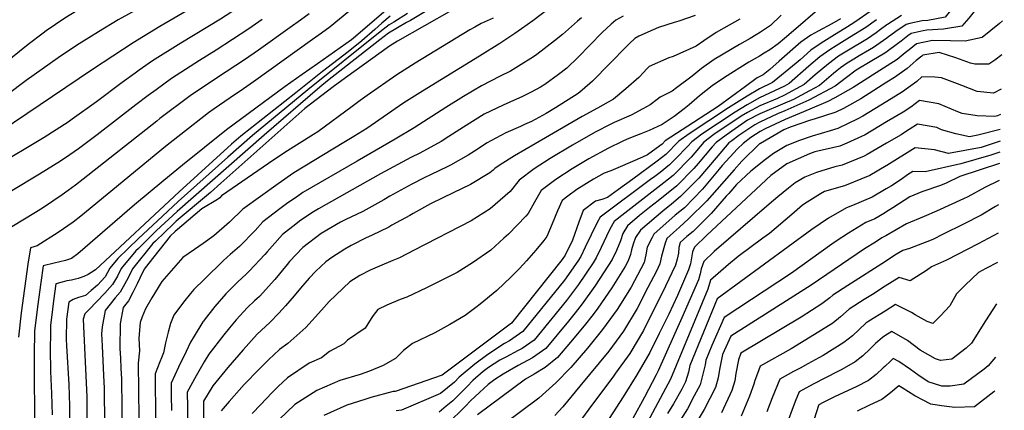
# Model space of a CAD drawing. Units: inches. Extents: x 2499952 to 2503783, y 1491401 to 1496736.
# Drawn here: x 2503105 to 2503657, y 1493603 to 1493822 of the extents above; entities that cross this region are included whole.
import ezdxf

# ---------------------------------------------------------------- set-up
doc = ezdxf.new("R2010")
doc.units = ezdxf.units.IN
doc.header["$MEASUREMENT"] = 0
doc.layers.add('tile_2729_19_contour_10ft', color=153, linetype='Continuous')

msp = doc.modelspace()

# ---------------------------------------------------------------- linework, layer by layer
at = {"layer": 'tile_2729_19_contour_10ft'}
for points, elevation in [([(2503228.77, 1493876.32), (2503228.02, 1493875.67), (2503210.3, 1493865.47), (2503191.13, 1493854.99), (2503172.93, 1493845.41), (2503163.71, 1493841.36), (2503151.83, 1493835.77), (2503140.82, 1493829.28), (2503129.95, 1493822.55), (2503119.32, 1493815.39), (2503117.65, 1493814.17), (2503109.33, 1493807.77), (2503086.74, 1493789.56)], 8610), ([(2503238.78, 1493868.63), (2503231.62, 1493862.72), (2503221.26, 1493856.35), (2503205.25, 1493846.77), (2503188.74, 1493837.61), (2503159.77, 1493821.52), (2503148.84, 1493814.89), (2503137.95, 1493808.19), (2503129.13, 1493802.41), (2503126.09, 1493800.37), (2503108.19, 1493787.63), (2503086.65, 1493771.48)], 8600), ([(2503657.25, 1493865.3), (2503655.45, 1493863.3), (2503650.06, 1493857.63), (2503639.31, 1493846.97), (2503638.29, 1493844.61), (2503632.02, 1493833.4), (2503624.11, 1493823.08), (2503614.41, 1493821.16), (2503611.09, 1493820.99), (2503604.24, 1493819.49), (2503602.19, 1493819.02), (2503596.31, 1493815.08), (2503591.53, 1493811.49)], 8370), ([(2503249.24, 1493860.59), (2503245.46, 1493857.4), (2503235.28, 1493849.61), (2503220.16, 1493839.7), (2503216.45, 1493837.46), (2503201.62, 1493828.54), (2503183.27, 1493817.85), (2503168.14, 1493808.72), (2503145.48, 1493793.78), (2503093.39, 1493758.87)], 8590), ([(2503259.74, 1493852.52), (2503253.54, 1493847.31), (2503243.24, 1493839.43), (2503241.06, 1493837.87), (2503235.76, 1493834.14), (2503226.75, 1493828.17), (2503217.3, 1493822.01), (2503194.93, 1493808.47), (2503179.12, 1493798.53), (2503171.66, 1493793.39), (2503169.32, 1493791.77), (2503161.99, 1493786.43), (2503147.71, 1493775.62), (2503134.08, 1493766), (2503131.66, 1493764.32), (2503118.19, 1493755.56), (2503090.62, 1493739.26)], 8580), ([(2503656.76, 1493842.57), (2503654.23, 1493839.97), (2503652.74, 1493838.63), (2503642.76, 1493829.36), (2503637.28, 1493822.6), (2503633.41, 1493817.99), (2503623.17, 1493816.36), (2503613.82, 1493815.89), (2503611.66, 1493815.42), (2503604.93, 1493813.89), (2503603.12, 1493812.72), (2503599.26, 1493809.58), (2503597.37, 1493808.16), (2503591.47, 1493803.88)], 8360), ([(2503314.12, 1493830.38), (2503293.05, 1493812.27), (2503290.82, 1493810.4), (2503271.72, 1493796.97), (2503263.08, 1493790.9), (2503253.5, 1493784.17), (2503220.62, 1493760.02), (2503195.99, 1493740.11), (2503185.46, 1493731.52), (2503169.04, 1493717.89), (2503137.16, 1493690.39), (2503133.59, 1493687.85), (2503130.27, 1493686.61), (2503123.95, 1493685.22), (2503117.74, 1493683.69), (2503116.38, 1493674.31), (2503114.46, 1493660.65), (2503112.92, 1493647.12), (2503112.73, 1493633.82), (2503112.91, 1493588.92)], 8540), ([(2503591.7, 1493833.1), (2503573.37, 1493820.31), (2503569.19, 1493817.7), (2503560.34, 1493812.33), (2503554.39, 1493808.61), (2503548.7, 1493804.68), (2503542.69, 1493799.27), (2503540.34, 1493797.24), (2503530.11, 1493788.89), (2503527.09, 1493786.45), (2503519.77, 1493782.98), (2503512.86, 1493778.81), (2503502.49, 1493772.22), (2503480.41, 1493757.69), (2503474.58, 1493753.53), (2503467.17, 1493746.1), (2503462.44, 1493742.3), (2503448.79, 1493732.31), (2503440.66, 1493726.43), (2503434.42, 1493721.96), (2503431.34, 1493720.81), (2503427.78, 1493719.93), (2503420.82, 1493714.72), (2503418.39, 1493708.25), (2503414.86, 1493698.07), (2503410.79, 1493689.74), (2503409.11, 1493687.32), (2503380.6, 1493651.58), (2503341.64, 1493622.43), (2503315.26, 1493613.28), (2503314.24, 1493613.18), (2503301.59, 1493609.87), (2503298.36, 1493608.83), (2503288.24, 1493605.6), (2503275.32, 1493599.8)], 8400), ([(2503267.04, 1493824.91), (2503262.09, 1493821.34), (2503256.45, 1493817.33), (2503238.62, 1493804.69), (2503230.76, 1493799.2), (2503215.63, 1493789.26), (2503200.15, 1493779.01), (2503183.21, 1493766.22), (2503181.45, 1493764.87), (2503140.19, 1493732.21), (2503135.87, 1493728.91), (2503131.83, 1493725.91), (2503128.37, 1493723.52), (2503117.86, 1493716.34), (2503113.37, 1493713.53), (2503100.19, 1493705.6)], 8560), ([(2503289.38, 1493826.36), (2503278.87, 1493817.7), (2503273.89, 1493814.14), (2503268.91, 1493810.58), (2503235.7, 1493786.91), (2503228.24, 1493781.6), (2503225.69, 1493779.93), (2503213.76, 1493771.76), (2503210.44, 1493769.47), (2503186.35, 1493750.61), (2503138.84, 1493711.61), (2503134.5, 1493708.12), (2503126.04, 1493702.44), (2503114.28, 1493694.95), (2503110.56, 1493693.85), (2503109.17, 1493684.59), (2503107.17, 1493670.89), (2503105.34, 1493657.26), (2503103.93, 1493643.78)], 8550), ([(2503322.25, 1493825.1), (2503314.51, 1493820.23), (2503312.02, 1493818.77), (2503306.9, 1493814.79), (2503266.35, 1493782.3), (2503235.3, 1493756.68), (2503221.46, 1493744.66), (2503193.55, 1493719.67), (2503181.92, 1493708.95), (2503171.3, 1493698.96), (2503159.62, 1493687.78), (2503155.07, 1493682.46), (2503152.56, 1493677.54), (2503148.16, 1493672.77), (2503144.63, 1493669.77), (2503141.51, 1493667.14), (2503137.54, 1493665.97), (2503134.48, 1493664.73), (2503132.08, 1493663.37), (2503130.79, 1493653.76), (2503130.65, 1493642.65), (2503130.82, 1493638.84), (2503132.04, 1493617.09), (2503132.45, 1493605.17), (2503132.43, 1493561.61)], 8520), ([(2503333.28, 1493826.91), (2503323.91, 1493821.3), (2503321.72, 1493820.07), (2503311.53, 1493814.16), (2503306.69, 1493810.46), (2503277.35, 1493787.38), (2503272.93, 1493783.8), (2503241.77, 1493756.91), (2503193.01, 1493714.22), (2503181.38, 1493703.44), (2503171.17, 1493693.48), (2503169.74, 1493692.08), (2503161.56, 1493682.26), (2503159.36, 1493677.89), (2503156.68, 1493673.24), (2503155.14, 1493671.48), (2503152.4, 1493668.34), (2503143.4, 1493659.02), (2503141.12, 1493656.78), (2503140.16, 1493653.77), (2503140.49, 1493645.69), (2503141.03, 1493633.83), (2503141.71, 1493622.04), (2503142.2, 1493610.16), (2503142.48, 1493557.82)], 8510), ([(2503346.89, 1493826.75), (2503316.63, 1493809.59), (2503312.17, 1493806.8), (2503287.35, 1493789.04), (2503280.5, 1493784.12), (2503264.62, 1493771.95), (2503217.51, 1493730.12), (2503211.56, 1493724.81), (2503192.46, 1493708.73), (2503190.92, 1493707.3), (2503180.79, 1493697.57), (2503179.35, 1493696.17), (2503167.93, 1493682.07), (2503165.38, 1493676.93), (2503163.54, 1493673.54), (2503160.87, 1493668.88), (2503158.06, 1493665.74), (2503152.53, 1493658.63), (2503150.92, 1493649.47), (2503150.47, 1493645.55), (2503150.76, 1493638.82), (2503151.62, 1493622.25), (2503151.93, 1493615.14), (2503152.49, 1493554.03)], 8500), ([(2503402.65, 1493828.8), (2503392.58, 1493821.1), (2503386.16, 1493816.52), (2503382.45, 1493813.91), (2503373.99, 1493808.27), (2503362.61, 1493801.18), (2503330.61, 1493781.67), (2503320.24, 1493775), (2503299.43, 1493760.69), (2503292.13, 1493756.16), (2503286.45, 1493752.86), (2503258.5, 1493735.77), (2503249.65, 1493729.73), (2503239.62, 1493722.61), (2503229.73, 1493715.39), (2503222.32, 1493708.18), (2503213.45, 1493700.6), (2503207.55, 1493696.26), (2503202.57, 1493692.92), (2503196.16, 1493688.35), (2503184.38, 1493674.82), (2503178.76, 1493665.68), (2503175.19, 1493659.6), (2503173.26, 1493655.14), (2503172.07, 1493652), (2503171.4, 1493643.06), (2503171.77, 1493636.02), (2503171.09, 1493629.11), (2503172.34, 1493521.76)], 8480), ([(2503483.76, 1493824.08), (2503474.49, 1493820.93), (2503471.95, 1493820.12), (2503463.08, 1493817.29), (2503460.05, 1493816.01), (2503452.06, 1493812.52), (2503449.89, 1493811.07), (2503446.82, 1493808.36), (2503434.29, 1493795.56), (2503427.53, 1493788.64), (2503426.05, 1493787.19), (2503420.37, 1493782.19), (2503418.09, 1493780.3), (2503405.31, 1493772.23), (2503400.03, 1493769.08), (2503391.82, 1493764.62), (2503387.98, 1493762.85), (2503385.58, 1493761.8), (2503377.44, 1493758.17), (2503369.04, 1493753.82), (2503366.99, 1493752.65), (2503359.79, 1493747.93), (2503356.36, 1493745.7), (2503346.32, 1493740.11), (2503344.43, 1493739.1), (2503335.53, 1493734.88), (2503331.59, 1493732.96), (2503324.75, 1493729.54), (2503312.31, 1493722.77), (2503309.01, 1493720.75), (2503297.17, 1493714.21), (2503287.2, 1493709.43), (2503284.6, 1493708.12), (2503273.73, 1493701.82), (2503263.52, 1493693.99), (2503256.08, 1493686.12), (2503254.62, 1493684.49), (2503247.73, 1493675.96), (2503239.08, 1493666.53), (2503236.41, 1493664.11), (2503232.47, 1493660.31), (2503226.11, 1493653.43), (2503222.32, 1493648.86), (2503219.08, 1493644.93), (2503210.7, 1493634.1), (2503208.07, 1493629.87), (2503203.52, 1493622.02), (2503198.58, 1493612.87), (2503198.71, 1493604.38), (2503198.82, 1493597.46)], 8450), ([(2503532.06, 1493824.24), (2503526.03, 1493818.48), (2503520.41, 1493814.61), (2503518.03, 1493813.12), (2503514.53, 1493811.1), (2503508.54, 1493807.8), (2503494.3, 1493799.46), (2503487.32, 1493794.31), (2503482.05, 1493790.02), (2503473.32, 1493783.48), (2503470.71, 1493781.63), (2503463.98, 1493778.18), (2503462.41, 1493776.86), (2503458.43, 1493773.86), (2503454.24, 1493771.63), (2503447.76, 1493768.24), (2503438.21, 1493763.97), (2503436.34, 1493763.09), (2503427.62, 1493758.55), (2503414.87, 1493751.34), (2503402.24, 1493743.86), (2503393.26, 1493737.99), (2503384.84, 1493731.8), (2503379.91, 1493725.42), (2503368.72, 1493715.68), (2503358, 1493709), (2503326.04, 1493692.45), (2503317.65, 1493688.21), (2503313.91, 1493686.64), (2503306.46, 1493683.59), (2503301.33, 1493681.26), (2503295.42, 1493678.18), (2503289.92, 1493674.73), (2503278.18, 1493663.69), (2503273.86, 1493658.86), (2503265.13, 1493649.2), (2503255.14, 1493640.08), (2503250.34, 1493636.74), (2503247.17, 1493633.79), (2503244.41, 1493631.18), (2503238.93, 1493625.79), (2503230.58, 1493617.07), (2503222.11, 1493607.64), (2503217.67, 1493602.47)], 8430), ([(2503553.74, 1493828.23), (2503538.96, 1493815.36), (2503533.93, 1493811.15), (2503530.37, 1493808.24), (2503525.62, 1493804.85), (2503522.5, 1493802.83), (2503519.81, 1493801.21), (2503513.84, 1493797.87), (2503500.24, 1493789.21), (2503493.16, 1493784.59), (2503486.15, 1493779.09), (2503480.28, 1493773.95), (2503477.55, 1493771.65), (2503471.99, 1493767.4), (2503465.14, 1493762.98), (2503457.97, 1493759.64), (2503453.14, 1493757.66), (2503450.84, 1493756.72), (2503445.6, 1493754.62), (2503442.76, 1493753.42), (2503435.03, 1493749.7), (2503424.1, 1493743.73), (2503417.46, 1493739.77), (2503414.62, 1493738.05), (2503405.54, 1493732.17), (2503397.21, 1493725.93), (2503393.59, 1493719.39), (2503390.03, 1493713.01), (2503388.64, 1493711.46), (2503378.87, 1493701.53), (2503376.37, 1493699.18), (2503369.1, 1493692.55), (2503358.74, 1493685.33), (2503350.04, 1493679.96), (2503332.85, 1493671.36), (2503321.78, 1493666.08), (2503318.08, 1493664.76), (2503310.56, 1493661.62), (2503305.66, 1493659.22), (2503302.95, 1493655.8), (2503301.82, 1493654.1), (2503298.54, 1493648.66), (2503288.52, 1493642.07), (2503286.57, 1493640.05), (2503278.41, 1493635.65), (2503273.87, 1493632.09), (2503267.04, 1493629.13), (2503254.83, 1493620.83), (2503249.67, 1493615.96), (2503246.03, 1493612.5), (2503239.92, 1493606.04), (2503235, 1493600.81)], 8420), ([(2503599.47, 1493824.1), (2503591.59, 1493818.94)], 8380), ([(2503240.69, 1493821.81), (2503233.25, 1493816.6), (2503214.81, 1493804.56), (2503205.38, 1493798.78), (2503189.72, 1493788.69), (2503181.09, 1493782.44), (2503176.56, 1493779.12), (2503169.76, 1493773.99), (2503147.95, 1493757.06), (2503137.62, 1493749.35), (2503132.77, 1493745.95), (2503127.35, 1493742.39), (2503115.73, 1493735.05), (2503099.15, 1493725.09)], 8570), ([(2503312.54, 1493823.68), (2503307.77, 1493819.68), (2503303.8, 1493816.25), (2503296.59, 1493809.81), (2503288.94, 1493803.62), (2503274.57, 1493792.59), (2503259.47, 1493780.73), (2503228.68, 1493756.45), (2503223.43, 1493751.92), (2503194.1, 1493725.24), (2503147.17, 1493681.52), (2503143.04, 1493678.85), (2503140.55, 1493677.69), (2503137.33, 1493676.61), (2503133.59, 1493675.66), (2503130.97, 1493675.28), (2503128.36, 1493674.58), (2503124.91, 1493673.53), (2503123.56, 1493664.03), (2503122.33, 1493654.63), (2503121.83, 1493650.43), (2503121.78, 1493645.69), (2503121.69, 1493637.14), (2503121.8, 1493624.39), (2503122.43, 1493612.17), (2503122.7, 1493600.17)], 8530), ([(2503370.26, 1493822.54), (2503363.58, 1493819.51), (2503360.11, 1493817.58), (2503357.24, 1493815.91), (2503326.62, 1493797.38), (2503316.23, 1493790.8), (2503299.64, 1493779.15), (2503295.74, 1493776.4), (2503291.2, 1493773.04), (2503271.86, 1493758.76), (2503269.48, 1493757.29), (2503253.36, 1493747.22), (2503244.19, 1493741.02), (2503238.25, 1493736.95), (2503217.87, 1493722.9), (2503216.81, 1493721.87), (2503215.55, 1493720.83), (2503206.84, 1493715.64), (2503191.9, 1493703.03), (2503189.03, 1493700.28), (2503177.01, 1493685.13), (2503174.43, 1493681.87), (2503171.98, 1493676.73), (2503170.55, 1493673.66), (2503168.08, 1493668.79), (2503165.55, 1493663.99), (2503162.61, 1493660.26), (2503161.46, 1493654.31), (2503160.98, 1493651.11), (2503160.78, 1493637.33), (2503161.04, 1493631.94), (2503161.32, 1493626.38), (2503161.63, 1493620.11), (2503162.38, 1493555.88)], 8490), ([(2503419.82, 1493822.82), (2503417.72, 1493820.92), (2503409.15, 1493813.44), (2503404.84, 1493809.9), (2503394.77, 1493802.15), (2503392.9, 1493800.86), (2503384.57, 1493795.56), (2503380.13, 1493792.85), (2503374.18, 1493790.02), (2503363.72, 1493784.6), (2503353.7, 1493778.54), (2503343.7, 1493772.38), (2503325.95, 1493761.1), (2503315.36, 1493754.67), (2503293.95, 1493742.46), (2503263.45, 1493724.73), (2503260.61, 1493722.79), (2503254.34, 1493718.4), (2503250.56, 1493715.68), (2503240.98, 1493708.27), (2503236.65, 1493703.48), (2503227.85, 1493694.44), (2503222.63, 1493689.96), (2503221.06, 1493688.64), (2503218.84, 1493686.57), (2503208.21, 1493676.24), (2503202.23, 1493670.38), (2503200.34, 1493668.09), (2503196.49, 1493663.34), (2503191.12, 1493655.97), (2503189.25, 1493651.38), (2503187.84, 1493646.46), (2503186.37, 1493640.44), (2503185.35, 1493634.84), (2503184.21, 1493632.15), (2503183.2, 1493629.81), (2503180.51, 1493623.06), (2503180.55, 1493617.51), (2503180.75, 1493602.95), (2503181.02, 1493588.47)], 8470), ([(2503443.27, 1493823.71), (2503439.24, 1493821.36), (2503436.64, 1493819.19), (2503431.58, 1493814.51), (2503424.57, 1493807.49), (2503418.08, 1493800.69), (2503411.7, 1493794.53), (2503407.03, 1493790.9), (2503399.32, 1493785.33), (2503396.85, 1493783.85), (2503391.62, 1493781.11), (2503386.39, 1493778.43), (2503383.49, 1493777.07), (2503375.84, 1493773.85), (2503365.35, 1493768.67), (2503353.61, 1493761.37), (2503345.36, 1493756.12), (2503341.09, 1493753.43), (2503329.1, 1493746.86), (2503324.16, 1493744.44), (2503307.01, 1493735.34), (2503272.28, 1493715.58), (2503268.53, 1493713.4), (2503261.65, 1493708.66), (2503259.46, 1493706.97), (2503252.11, 1493701.22), (2503250.64, 1493699.65), (2503243.38, 1493691.61), (2503242.08, 1493690), (2503233.42, 1493680.61), (2503231.8, 1493679.14), (2503226.72, 1493674.58), (2503220.23, 1493668.05), (2503214.01, 1493660.83), (2503208.02, 1493653.22), (2503207.66, 1493652.75), (2503207.32, 1493652.28), (2503202.44, 1493644.22), (2503200.5, 1493640.85), (2503197.9, 1493635.61), (2503193.68, 1493626.81), (2503189.55, 1493617.96), (2503189.64, 1493610.95), (2503189.77, 1493602.56)], 8460), ([(2503508.73, 1493821.98), (2503502.76, 1493818.64), (2503495.47, 1493814.56), (2503488.52, 1493809.89), (2503484.18, 1493806.77), (2503471.43, 1493801.06), (2503468.98, 1493800.28), (2503457.96, 1493795.51), (2503456.41, 1493793.89), (2503454.88, 1493792.29), (2503452.04, 1493789.3), (2503444.75, 1493783.01), (2503437.92, 1493777.13), (2503428.86, 1493772.03), (2503420.28, 1493767.32), (2503393.84, 1493752.14), (2503382.24, 1493745.45), (2503374.3, 1493740.39), (2503371.18, 1493738.29), (2503370.28, 1493737.24), (2503368.39, 1493735.74), (2503357.67, 1493729.26), (2503347.77, 1493724.54), (2503342, 1493721.89), (2503335.13, 1493718.52), (2503325.41, 1493713.11), (2503323.52, 1493711.96), (2503313.5, 1493706.42), (2503311.68, 1493705.41), (2503302.08, 1493700.78), (2503299.08, 1493699.34), (2503290.69, 1493695.1), (2503286.96, 1493692.98), (2503279.75, 1493688.39), (2503276.35, 1493685.87), (2503270.72, 1493680.66), (2503266.94, 1493676.69), (2503262.08, 1493671.22), (2503258.57, 1493666.85), (2503253.68, 1493661.18), (2503249.98, 1493657.15), (2503244.93, 1493652), (2503237.93, 1493645.31), (2503229.89, 1493636.6), (2503221.39, 1493626.72), (2503212.94, 1493616.43), (2503207.62, 1493607.78), (2503207.78, 1493597.81)], 8440), ([(2503565.28, 1493822.22), (2503560.41, 1493819.28), (2503552.76, 1493815.16), (2503548.62, 1493813.08), (2503543.08, 1493809.03), (2503530.9, 1493798.35), (2503525.62, 1493793.7), (2503521.96, 1493790.74), (2503518.57, 1493789.02), (2503511.96, 1493784.31), (2503496.53, 1493773.05), (2503479.61, 1493762.07), (2503473.22, 1493757.93), (2503466.96, 1493753.78), (2503465.11, 1493751.92), (2503463.92, 1493750.97), (2503456.91, 1493745.88), (2503454.07, 1493744.6), (2503441.52, 1493739.15), (2503436.28, 1493737.04), (2503432.57, 1493735.67), (2503426.62, 1493732.35), (2503417.33, 1493726.57), (2503412.29, 1493722.81), (2503408.99, 1493720.34), (2503406.38, 1493714.45), (2503403.48, 1493707.26), (2503400.53, 1493700.12), (2503398.79, 1493697.86), (2503394.29, 1493692.49), (2503389.05, 1493686.42), (2503385.04, 1493682.26), (2503380.41, 1493677.55), (2503372.4, 1493669.93), (2503363.1, 1493662.26), (2503360.6, 1493660.24), (2503354.53, 1493655.9), (2503346.07, 1493650.86), (2503337.57, 1493646.05), (2503325.04, 1493640.13), (2503319.95, 1493636.25), (2503315.41, 1493631.82), (2503308.55, 1493627.73), (2503300.92, 1493624.72), (2503295.74, 1493622.75), (2503284.33, 1493619.47), (2503271.37, 1493613.8), (2503259.05, 1493605.87), (2503250.25, 1493597.56)], 8410), ([(2503585.42, 1493821.68), (2503579.44, 1493817.24), (2503570.4, 1493811.63), (2503562.86, 1493806.97), (2503559.23, 1493804.85), (2503553.72, 1493800.79), (2503547.51, 1493795.54), (2503536.43, 1493785.88), (2503533.81, 1493784.48), (2503519.86, 1493777.88), (2503512.86, 1493774), (2503506.1, 1493769.88), (2503487.45, 1493757.46), (2503481.77, 1493753.29), (2503479.42, 1493750.5), (2503472.77, 1493743.83), (2503469.23, 1493740.28), (2503464.02, 1493736.09), (2503460.98, 1493733.81), (2503458.71, 1493732.17), (2503430.43, 1493710.93), (2503428.63, 1493708.01), (2503425.31, 1493701.15), (2503422.04, 1493694.21), (2503419.51, 1493688.94), (2503417.77, 1493686.31), (2503410.28, 1493675.71), (2503386.96, 1493646.83), (2503379.49, 1493641.69), (2503376.62, 1493640.2), (2503367.36, 1493634.03), (2503360.03, 1493628.57), (2503351.24, 1493621.27), (2503348.59, 1493618.54), (2503340.79, 1493612.1), (2503318.84, 1493602.71), (2503315.83, 1493602.42)], 8390), ([(2503591.59, 1493818.94), (2503591.25, 1493818.73), (2503587.78, 1493816.1), (2503585.31, 1493814.27), (2503580.39, 1493810.91), (2503577.72, 1493809.24), (2503571.58, 1493805.74), (2503564.22, 1493801.19), (2503558.62, 1493796.99), (2503551.13, 1493790.77), (2503544.94, 1493785.37), (2503533.9, 1493779.46), (2503529.93, 1493777.57), (2503519.94, 1493773.45), (2503513.02, 1493769.71), (2503509.58, 1493767.61), (2503494.19, 1493757.24), (2503488.53, 1493753.07), (2503481.48, 1493744.68), (2503471.31, 1493734.42), (2503466.09, 1493730.27), (2503444.17, 1493713.29), (2503438.2, 1493708.47), (2503435.77, 1493704.22), (2503434.03, 1493700.25), (2503431.03, 1493693.9), (2503428.23, 1493688.13), (2503426.44, 1493685.32), (2503418.2, 1493673.14), (2503411.45, 1493664.28), (2503393.32, 1493642.09), (2503386.54, 1493637.42), (2503384.44, 1493636.21), (2503377.45, 1493632.49), (2503374.09, 1493630.76), (2503367.64, 1493626.63), (2503364.79, 1493624.46), (2503358.86, 1493619.33), (2503355.66, 1493615.99), (2503347.72, 1493607.99), (2503343.95, 1493604.93), (2503339.93, 1493601.71)], 8380), ([(2503656.3, 1493821.12), (2503654.5, 1493819.62), (2503644.73, 1493811.78), (2503635.31, 1493809.7), (2503627.06, 1493809.76), (2503616.99, 1493809.97), (2503607.98, 1493808.19), (2503603.86, 1493804.87), (2503601.66, 1493803.06), (2503597.06, 1493799.45), (2503591.41, 1493795.83)], 8350), ([(2503591.53, 1493811.49), (2503591.23, 1493811.26), (2503583.9, 1493806.11), (2503581.62, 1493804.77), (2503575.73, 1493801.38), (2503572.8, 1493799.64), (2503569.05, 1493797.24), (2503565.32, 1493794.66), (2503563.44, 1493793.25), (2503561.37, 1493791.55), (2503553.53, 1493784.86), (2503547.92, 1493781.85), (2503538.91, 1493777.03), (2503533.98, 1493774.85), (2503520.01, 1493768.99), (2503513.1, 1493765.37), (2503501.05, 1493757.02), (2503495.45, 1493752.85), (2503493.29, 1493750.34), (2503485.38, 1493741.05), (2503482.99, 1493738.31), (2503473.4, 1493728.54), (2503462.99, 1493720.12), (2503457.99, 1493716.35), (2503452.52, 1493711.86), (2503445.64, 1493706.11), (2503443.12, 1493701.89), (2503441.72, 1493697.64), (2503439.58, 1493692.25), (2503437.07, 1493687.31), (2503435.13, 1493684.12), (2503427.4, 1493672.29), (2503420.21, 1493662.32), (2503416.35, 1493657.4), (2503412.62, 1493652.73), (2503399.79, 1493637.27), (2503392.44, 1493632.03), (2503384.34, 1493627.75), (2503375.92, 1493622.92), (2503371.19, 1493619.96), (2503367.47, 1493617.14), (2503362.66, 1493612.68), (2503357.61, 1493607.98), (2503354.75, 1493605), (2503352.48, 1493602.76), (2503346.83, 1493597.2)], 8370), ([(2503591.47, 1493803.88), (2503590.16, 1493802.94), (2503582.85, 1493798.62), (2503574.04, 1493793.41), (2503568.59, 1493789.26), (2503562.21, 1493784.33), (2503547.55, 1493776.51), (2503534.05, 1493770.54), (2503530.02, 1493768.86), (2503520.1, 1493764.25), (2503517.14, 1493762.71), (2503513.19, 1493760.17), (2503508.3, 1493756.78), (2503504.23, 1493753.86), (2503502.57, 1493752.61), (2503495.43, 1493744.31), (2503485.7, 1493732.8), (2503475.51, 1493722.58), (2503470.36, 1493718.22), (2503465.61, 1493714.42), (2503453.09, 1493703.75), (2503450.23, 1493699.64), (2503448.86, 1493695.83), (2503447.96, 1493692.71), (2503447.37, 1493690.02), (2503446.08, 1493686.48), (2503444.39, 1493683.34), (2503436.93, 1493671.41), (2503429.01, 1493660), (2503426.37, 1493656.47), (2503421.46, 1493650.02), (2503413.82, 1493640.9), (2503406.48, 1493632.28), (2503399.57, 1493626.72), (2503393.31, 1493622.9), (2503388.56, 1493620.17), (2503361.53, 1493600.2)], 8360), ([(2503655.89, 1493802.05), (2503651.89, 1493799.06), (2503648.6, 1493796.78), (2503640.73, 1493796.7), (2503638.33, 1493797.38), (2503630.03, 1493800.37), (2503620.69, 1493803.33), (2503611.43, 1493801.76), (2503610.87, 1493801.31), (2503607.72, 1493798.72), (2503602.78, 1493794.36), (2503595.54, 1493789.32), (2503591.34, 1493786.61)], 8340), ([(2503591.41, 1493795.83), (2503572.45, 1493783.72), (2503562.05, 1493777.96), (2503558.1, 1493775.87), (2503548.1, 1493771.56), (2503534.14, 1493765.64), (2503522.92, 1493760.58), (2503520.19, 1493759), (2503514.9, 1493755.55), (2503510.69, 1493752.35), (2503507.49, 1493749.23), (2503498.92, 1493739.86), (2503497.19, 1493737.84), (2503487.86, 1493726.7), (2503477.75, 1493716.26), (2503472.53, 1493712.08), (2503460.54, 1493701.4), (2503459.55, 1493699.58), (2503456.68, 1493694.17), (2503456.01, 1493689.9), (2503455.1, 1493685.65), (2503453.21, 1493681.95), (2503447.7, 1493671.78), (2503439.93, 1493659.14), (2503431.76, 1493647.92), (2503423.33, 1493637.61), (2503413.96, 1493626.71), (2503405.5, 1493618.04), (2503399.94, 1493613.12), (2503395.86, 1493609.59), (2503376.03, 1493594.74)], 8350), ([(2503591.34, 1493786.61), (2503576.75, 1493777.23), (2503567.07, 1493771.94), (2503562.76, 1493769.9), (2503550.57, 1493765.98), (2503548.44, 1493765.36), (2503537.08, 1493761.51), (2503533.51, 1493759.94), (2503520.31, 1493752.32), (2503520.09, 1493752.18), (2503519.91, 1493752.04), (2503509.94, 1493742.32), (2503505.59, 1493737.57), (2503490.17, 1493720.19), (2503479.99, 1493709.95), (2503474.92, 1493705.36), (2503471.5, 1493702.37), (2503467.87, 1493699.07), (2503466.84, 1493696.31), (2503464.87, 1493689.08), (2503463.94, 1493684.83), (2503461.98, 1493680.73), (2503457.2, 1493671.47), (2503451.13, 1493659.74), (2503443.41, 1493646.97), (2503435.2, 1493635.87), (2503419.06, 1493616.18), (2503409.46, 1493604.7), (2503404.85, 1493599.72)], 8340), ([(2503655.47, 1493782.68), (2503651.18, 1493780.49), (2503642.03, 1493781.4), (2503633.4, 1493784.78), (2503631.05, 1493785.71), (2503621.92, 1493789.18), (2503618.34, 1493789.54), (2503610.91, 1493789.58), (2503608.16, 1493787.04), (2503600.03, 1493781.19), (2503591.25, 1493775.8)], 8330), ([(2503591.25, 1493775.8), (2503577.86, 1493767.59), (2503575.01, 1493766.04), (2503563.81, 1493760.74), (2503559.49, 1493759.35), (2503549.48, 1493756.43), (2503542.22, 1493753.97), (2503535.26, 1493751.07), (2503527.61, 1493746.61), (2503523.2, 1493743.38), (2503514.92, 1493736.72), (2503506.94, 1493729.27), (2503502.52, 1493724.31), (2503501.14, 1493722.77), (2503492.68, 1493713.09), (2503482.5, 1493702.86), (2503479.06, 1493700.08), (2503475.32, 1493696.71), (2503474.45, 1493693.91), (2503474.37, 1493690.86), (2503473.63, 1493687.34), (2503472.58, 1493684.03), (2503470.66, 1493679.79), (2503465.35, 1493668.75), (2503460.03, 1493658.05), (2503454.64, 1493647.47), (2503446.98, 1493634.48), (2503439.05, 1493623.58), (2503437.84, 1493621.92), (2503424.1, 1493603.25), (2503414.85, 1493590.87)], 8330), ([(2503655.17, 1493768.47), (2503653.44, 1493767.8), (2503652, 1493767.42), (2503642.01, 1493767.73), (2503633.68, 1493769.14), (2503631.18, 1493770.06), (2503620.55, 1493774.56), (2503609.67, 1493776.33), (2503604.74, 1493772.64), (2503600.49, 1493769.93), (2503591.16, 1493764.36)], 8320), ([(2503591.16, 1493764.36), (2503579.07, 1493757.13), (2503568.77, 1493752.46), (2503564.96, 1493750.86), (2503550.9, 1493747.52), (2503547.91, 1493746.4), (2503535.24, 1493740.94), (2503526.22, 1493734.3), (2503490.23, 1493700.81), (2503483.37, 1493694.16), (2503482.16, 1493691.46), (2503481.7, 1493688.16), (2503481.1, 1493684.84), (2503480.06, 1493681.43), (2503473.77, 1493667.08), (2503468.86, 1493656.64), (2503463.54, 1493645.77), (2503458.19, 1493635.04), (2503451.01, 1493622.53), (2503443.35, 1493610.16), (2503429.56, 1493589.22)], 8320), ([(2503654.99, 1493760.04), (2503642.42, 1493756.89), (2503637.66, 1493756.01), (2503630.02, 1493757.66), (2503622.08, 1493759.91), (2503619.3, 1493761.18), (2503608.43, 1493763.09), (2503601.22, 1493758.43), (2503599.3, 1493757.22), (2503591.07, 1493752.38)], 8310), ([(2503591.07, 1493752.38), (2503580.35, 1493746.07), (2503578.5, 1493745.23), (2503566.2, 1493740.1), (2503562.17, 1493739.15), (2503551.84, 1493736.01), (2503545.29, 1493733.48), (2503539.81, 1493730.18), (2503536.01, 1493727.15), (2503530.19, 1493722.41), (2503525.26, 1493718.25), (2503494.32, 1493691.68), (2503488.52, 1493686.03), (2503487.15, 1493681.94), (2503486.56, 1493679.26), (2503485.52, 1493675.85), (2503476.26, 1493654.49), (2503462.9, 1493624.89), (2503461.75, 1493622.56), (2503455.28, 1493609.98), (2503448.65, 1493598.08)], 8310), ([(2503654.85, 1493753.51), (2503650.49, 1493752.03), (2503646.44, 1493750.7), (2503644.23, 1493750.07), (2503625.85, 1493746.61), (2503618.12, 1493748.63), (2503607.19, 1493749.85), (2503591.38, 1493739.9), (2503590.97, 1493739.66)], 8300), ([(2503654.72, 1493747.47), (2503649.6, 1493745.82), (2503632.75, 1493740.94), (2503612.89, 1493736.3), (2503605.95, 1493736.61), (2503602.94, 1493734.7), (2503599.35, 1493732.15), (2503593.96, 1493728.62), (2503590.87, 1493726.81)], 8290), ([(2503654.58, 1493741.09), (2503632.37, 1493733.77), (2503624.62, 1493730.1), (2503621.47, 1493728.72), (2503610.91, 1493725.19), (2503604.3, 1493722.39), (2503594.66, 1493716.22), (2503590.77, 1493713.81)], 8280), ([(2503590.97, 1493739.66), (2503581.71, 1493734.28), (2503567.54, 1493728.48), (2503556.33, 1493725.27), (2503554.08, 1493723.99), (2503546.5, 1493719.36), (2503544, 1493717.61), (2503538.05, 1493712.42), (2503525.35, 1493701.84), (2503521.65, 1493699.23), (2503507.91, 1493688.95), (2503502.5, 1493684.48), (2503492.31, 1493675.58), (2503490.73, 1493670.52), (2503469.83, 1493620.12), (2503445.57, 1493574.75)], 8300), ([(2503654.37, 1493731.45), (2503646.38, 1493727.59), (2503636.81, 1493722.43), (2503634.25, 1493721.22), (2503619.21, 1493714.37), (2503612.2, 1493711.29), (2503602.28, 1493707.3), (2503590.67, 1493700.59)], 8270), ([(2503590.87, 1493726.81), (2503583.1, 1493722.26), (2503572.09, 1493717.6), (2503568.58, 1493716.17), (2503558.58, 1493710.48), (2503549.27, 1493704.08), (2503496.11, 1493665.13), (2503480.73, 1493627.86), (2503479.92, 1493624.05), (2503478.22, 1493618.57), (2503476.17, 1493614.6), (2503471.62, 1493606.28), (2503468.12, 1493600.87)], 8290), ([(2503590.77, 1493713.81), (2503589.93, 1493713.3), (2503584.5, 1493710.1), (2503579.56, 1493708.01), (2503569.75, 1493702.09), (2503562.93, 1493697.45), (2503560.47, 1493695.77), (2503537.76, 1493679.65), (2503499.9, 1493654.68), (2503493.1, 1493639.04), (2503489.74, 1493630.89), (2503489.27, 1493628.12), (2503488.29, 1493623.74), (2503486.47, 1493617.04), (2503483.22, 1493610.75), (2503479.42, 1493603.53), (2503472.43, 1493592.63)], 8280), ([(2503654.08, 1493717.91), (2503652.27, 1493716.89), (2503644.18, 1493712.04), (2503634.3, 1493707), (2503622.94, 1493701.37), (2503617.09, 1493698.53), (2503613.8, 1493697.1), (2503604.02, 1493693.41), (2503600.26, 1493692.21), (2503595.87, 1493689.62), (2503590.55, 1493686.2)], 8260), ([(2503590.67, 1493700.59), (2503588.56, 1493699.37), (2503584.85, 1493697.04), (2503578.72, 1493693.14), (2503548.85, 1493672.83), (2503503.69, 1493644.24), (2503499.1, 1493634.05), (2503497.32, 1493625.63), (2503496.55, 1493620.97), (2503495.11, 1493615.44), (2503488.84, 1493603.1), (2503482.55, 1493592.87)], 8270), ([(2503653.74, 1493701.91), (2503642.6, 1493695.94), (2503624.89, 1493686.86), (2503616.46, 1493683.07), (2503613.59, 1493681.03), (2503604.46, 1493675.33), (2503598.24, 1493677.12), (2503590.44, 1493672.2)], 8250), ([(2503590.55, 1493686.2), (2503569.39, 1493672.61), (2503560.96, 1493667.16), (2503559.28, 1493665.72), (2503554.86, 1493662.3), (2503543.3, 1493654.92), (2503509.35, 1493634.64), (2503507.97, 1493631.07), (2503506.62, 1493623.24), (2503505.94, 1493619.23), (2503504.36, 1493613.73), (2503498.41, 1493601.32)], 8260), ([(2503653.39, 1493685.48), (2503646.87, 1493682.12), (2503642.85, 1493680.02), (2503635.32, 1493672.87), (2503630.35, 1493668.07), (2503626.71, 1493661.22), (2503621.52, 1493655.7), (2503617.21, 1493651.27), (2503613.9, 1493652.57), (2503607.12, 1493656.13), (2503605.1, 1493657.61), (2503596.22, 1493662.03), (2503590.34, 1493658.34)], 8240), ([(2503590.44, 1493672.2), (2503583.19, 1493667.62), (2503578.66, 1493664.75), (2503570.18, 1493659.34), (2503565.38, 1493655.06), (2503560.97, 1493651.6), (2503548.31, 1493643.65), (2503537.65, 1493637.19), (2503520.28, 1493627.42), (2503518.76, 1493623.41), (2503517.29, 1493619.37), (2503516.69, 1493617.32), (2503514.25, 1493610.6), (2503509.49, 1493599.45)], 8250), ([(2503590.34, 1493658.34), (2503581.17, 1493652.59), (2503579.44, 1493651.49), (2503575.69, 1493648.02), (2503572, 1493644.51), (2503567.17, 1493640.75), (2503555.55, 1493633.49), (2503553.21, 1493632.1), (2503546.93, 1493628.68), (2503542.66, 1493626.38), (2503538.99, 1493624.49), (2503531.21, 1493620.2), (2503526.85, 1493609.76), (2503523.86, 1493601.92)], 8240), ([(2503652.89, 1493662.45), (2503646.65, 1493652.78), (2503638.79, 1493640.29), (2503635.83, 1493637.55), (2503627.81, 1493631.27), (2503621.41, 1493630.63), (2503618.61, 1493631.55), (2503610.04, 1493636.45), (2503602.99, 1493641.89), (2503594.2, 1493646.94), (2503590.23, 1493644.45)], 8230), ([(2503590.23, 1493644.45), (2503588.8, 1493643.56), (2503585.02, 1493640.11), (2503582.02, 1493637.1), (2503577.88, 1493633.18), (2503573.47, 1493629.82), (2503566, 1493625.52), (2503563.85, 1493624.37), (2503549.9, 1493617.29), (2503542.14, 1493612.98), (2503539.82, 1493607.55), (2503534.5, 1493593.03)], 8230), ([(2503652.25, 1493632.43), (2503648.11, 1493627.58), (2503646.01, 1493625.72), (2503634.53, 1493617.35), (2503626.79, 1493616.19), (2503622.24, 1493616.24), (2503614.55, 1493618.65), (2503608.71, 1493622.49), (2503604.67, 1493625.49), (2503598.05, 1493629.98), (2503594.91, 1493631.74), (2503593.36, 1493630.26), (2503590.09, 1493627.24)], 8220), ([(2503590.09, 1493627.24), (2503589.31, 1493626.52), (2503585.27, 1493622.78), (2503580.92, 1493619.46), (2503574.16, 1493615.92), (2503567.22, 1493612.64), (2503561.95, 1493610.27), (2503555.54, 1493607.12), (2503553.07, 1493605.76), (2503552.89, 1493605.32), (2503550.59, 1493597.72)], 8220), ([(2503651.84, 1493613.48), (2503651.28, 1493612.98), (2503640.49, 1493604.63), (2503629.53, 1493604.27), (2503622.05, 1493605.27), (2503615.99, 1493606.22), (2503607, 1493610.77), (2503599.82, 1493615.3), (2503598.07, 1493616.44), (2503593.37, 1493612.54), (2503589.96, 1493609.92)], 8210), ([(2503589.96, 1493609.92), (2503588.55, 1493608.84), (2503581.62, 1493605.55), (2503574.67, 1493602.27)], 8210)]:
    msp.add_lwpolyline(points, dxfattribs=dict(at, elevation=elevation))

doc.saveas('drawing.dxf')
